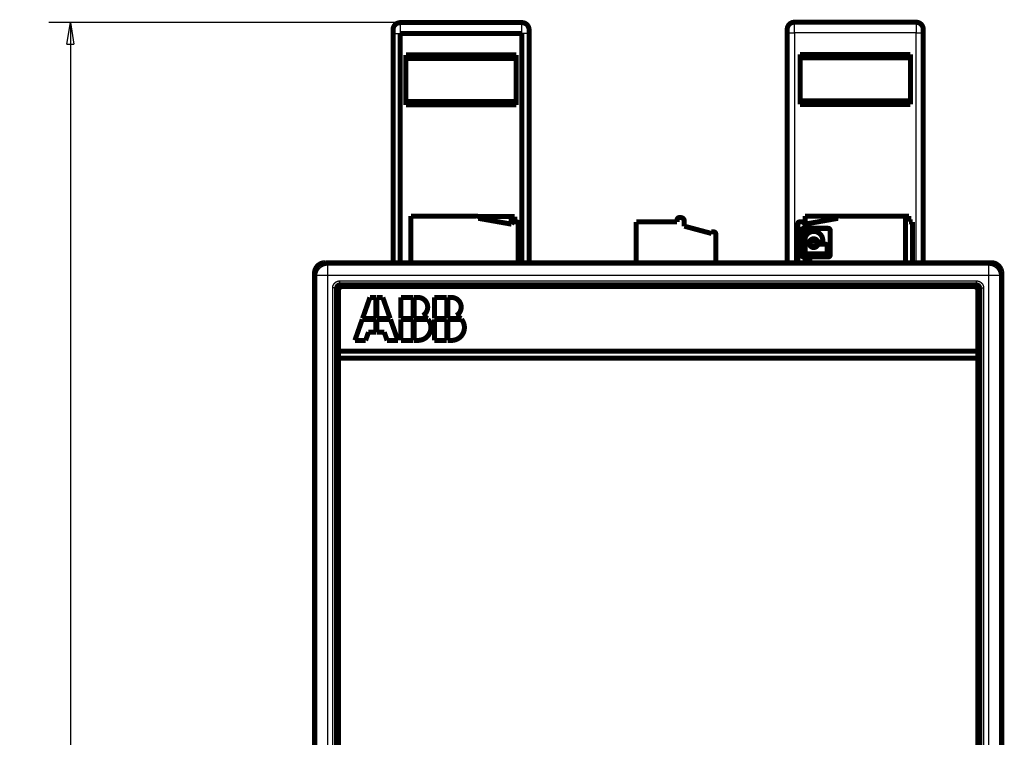
# Model space of a CAD drawing. Extents: x 96 to 1169, y 19 to 766.
# Drawn here: x 676 to 814, y 385 to 485 of the extents above; entities that cross this region are included whole.
import ezdxf

# ---------------------------------------------------------------- set-up
doc = ezdxf.new("R2010")
doc.units = 0
doc.layers.get('0').update_dxf_attribs({"linetype": 'CONTINUOUS'})
doc.layers.add('2', color=7, linetype='CONTINUOUS')
doc.styles.get("Standard").update_dxf_attribs({"font": 'monotxt.shx'})
doc.dimstyles.new('DSTYLE1', dxfattribs={"dimtxt": 5, "dimasz": 3, "dimexe": 3, "dimexo": 0, "dimgap": 2, "dimtad": 1, "dimzin": 3, "dimcen": 0.09, "dimazin": 3, "dimtp": 1, "dimtm": 1, "dimtfac": 1, "dimtofl": 0, "dimtmove": 0, "dimatfit": 3})

# ---------------------------------------------------------------- blocks, each defined once
blk = doc.blocks.new('_AH1')
at = {"color": 0, "linetype": 'CONTINUOUS'}
for p, q in [((-1, 0.166667), (0, 0)), ((-1, 0.166667), (-1, -0.166667)), ((0, 0), (-1, -0.166667)), ((0, 0), (-1, 0))]:
    blk.add_line(p, q, dxfattribs=at)
blk = doc.blocks.new('*D8991')
at = {"layer": '2', "color": 1, "linetype": 'CONTINUOUS'}
for p, q in [((729.23941, 485.03121), (680.17556, 485.03121)), ((683.17556, 485.03121), (683.18048, 340.30358)), ((683.18048, 183.48002), (683.18048, 340.30358)), ((702.51786, 183.48002), (680.18048, 183.48002))]:
    blk.add_line(p, q, dxfattribs=at)
at = {"layer": '2', "color": 1, "xscale": 3, "yscale": 3, "zscale": 3}
for p, rotation in [((683.17556, 485.03121), 90), ((683.18048, 183.48002), 270)]:
    blk.add_blockref('_AH1', p, dxfattribs=dict(at, rotation=rotation))
at = {"layer": '2', "color": 1, "linetype": 'CONTINUOUS', "width": 0.8}
blk.add_text('302', height=5, rotation=90, dxfattribs=at).set_placement((681.17948, 334.30358))

msp = doc.modelspace()

# ---------------------------------------------------------------- linework, layer by layer
at = {"layer": '2', "color": 3, "linetype": 'CONTINUOUS'}
for p, q in [((729.23941, 485.03121), (729.23941, 483.53121)), ((746.23942, 483.53121), (746.23942, 485.03121)), ((784.29808, 483.58899), (784.29808, 485.08899)), ((784.29813, 485.09083), (784.29813, 485.08898)), ((801.29808, 485.08899), (801.29808, 483.58899)), ((728.23941, 483.53121), (729.23941, 483.53121)), ((747.23941, 483.53122), (746.23941, 483.53122)), ((783.29808, 483.58899), (784.29808, 483.58899)), ((784.29808, 483.589), (784.29808, 451.49018)), ((801.29809, 483.589), (784.29808, 483.589)), ((801.29808, 483.58899), (802.29808, 483.58899)), ((801.29809, 451.49017), (801.29809, 483.589)), ((718.76374, 451.49017), (719.08138, 451.17252)), ((719.08138, 451.17252), (811.4575, 451.17252)), ((719.08138, 451.17252), (719.08138, 449.67823)), ((811.4575, 451.17252), (811.77515, 451.49017)), ((811.4575, 449.67823), (811.4575, 451.17252)), ((717.58709, 449.67823), (717.26944, 449.99587)), ((813.26944, 449.99587), (812.95179, 449.67823)), ((717.58709, 309.30211), (717.58709, 449.67823)), ((719.08138, 449.67823), (717.58709, 449.67823)), ((719.08138, 449.67823), (719.08138, 309.30211)), ((811.4575, 449.67823), (719.08138, 449.67823)), ((720.80747, 448.94833), (809.73141, 448.94833)), ((720.80747, 448.45023), (720.80747, 448.94833)), ((720.80747, 448.45023), (809.73141, 448.45023)), ((720.85503, 448.40268), (720.80747, 448.45023)), ((809.73141, 448.45023), (809.68386, 448.40268)), ((809.73141, 448.45023), (809.73141, 448.94833)), ((811.4575, 309.30211), (811.4575, 449.67823)), ((812.95179, 449.67823), (811.4575, 449.67823)), ((812.95179, 449.67823), (812.95179, 309.30211)), ((719.81128, 311.0282), (719.81128, 447.95214)), ((720.30937, 447.95214), (719.81128, 447.95214)), ((720.30937, 311.0282), (720.30937, 447.95214)), ((720.30937, 447.95214), (720.35693, 447.90458)), ((810.18195, 447.90458), (810.22951, 447.95214)), ((810.22951, 447.95214), (810.22951, 311.0282)), ((810.22951, 447.95214), (810.72761, 447.95214)), ((810.72761, 447.95214), (810.72761, 311.0282))]:
    msp.add_line(p, q, dxfattribs=at)
at = {"layer": '2', "color": 40, "linetype": 'CONTINUOUS', "const_width": 0.7}
for points in [[(729.23941, 485.03121, 0.41421355), (728.23941, 484.03121)], [(747.23941, 484.03121, 0.41421356), (746.23941, 485.03121)], [(784.29808, 485.08899, 0.41421352), (783.29808, 484.08899)], [(802.29808, 484.08899, 0.41421351), (801.29808, 485.08899)], [(728.24443, 467.83121), (728.24418, 467.83121), (728.24393, 467.83121), (728.24368, 467.83121), (728.24343, 467.83121), (728.24318, 467.83122), (728.24293, 467.83122), (728.24268, 467.83122), (728.24243, 467.83122), (728.24218, 467.83122), (728.24193, 467.83122), (728.24168, 467.83122), (728.24143, 467.83122), (728.24117, 467.83122), (728.24093, 467.83122), (728.24071, 467.83122), (728.24043, 467.83123), (728.24, 467.83123, 0), (728.23943, 467.83123)], [(740.1396, 457.79083, 0.41421317), (739.9396, 457.99083)], [(768.22006, 457.78954, 0.41421321), (767.92006, 457.48954)], [(768.92006, 457.28954, 0.41421355), (768.42006, 457.78954)], [(790.59808, 457.98899, 0.41421356), (790.39808, 457.78899)], [(745.7396, 456.98662, 0.40149067), (745.54832, 457.18643)], [(784.98936, 457.1846, 0.40149056), (784.79808, 456.98479)], [(785.57914, 456.28847, 0.41421339), (785.29808, 456.00741)], [(789.29808, 456.00741, 0.41421334), (789.01702, 456.28847)], [(773.32006, 455.48954, 0.41421356), (773.02006, 455.78954)], [(786.99967, 455.85792, 0.41421353), (785.73143, 454.58968)], [(788.26792, 454.58968, 0.41421356), (786.99967, 455.85792)], [(785.73143, 454.57281, 0.41421339), (785.94222, 454.36202)], [(785.94222, 454.06785, 0.41421318), (785.73143, 453.85705)], [(786.26216, 454.36202, 0.28728861), (786.4518, 454.48078)], [(786.4518, 453.94908, 0.28728861), (786.26216, 454.06785)], [(786.99967, 454.8239, 0.28728868), (786.4518, 454.48079)], [(786.4518, 453.94908, 0.28728876), (786.99967, 453.60597)], [(786.69697, 454.24786), (786.69681, 454.24629, 0.001272936), (786.69665, 454.24473, 0.001280814), (786.6965, 454.24317, 0.001282485), (786.69636, 454.24161, 0.001276892), (786.69623, 454.24006, 0.001274157), (786.6961, 454.23851, 0.001271917), (786.69599, 454.23696, 0.001270267), (786.69588, 454.23541, 0.001267153), (786.69578, 454.23386, 0.001265215), (786.69569, 454.23232, 0.0012623), (786.6956, 454.23078, 0.001260404), (786.69553, 454.22924, 0.001257381), (786.69546, 454.22771, 0.001255499), (786.6954, 454.22617, 0.001252572), (786.69534, 454.22465, 0.00125053), (786.6953, 454.22312, 0.001247254), (786.69526, 454.22159, 0.001245681), (786.69523, 454.22007, 0.001243332), (786.69521, 454.21855, 0.001240281), (786.6952, 454.21704, 0.001235504), (786.69519, 454.21553, 0.001236886), (786.69519, 454.21402, 0.001235678), (786.6952, 454.2125, 0.001234189), (786.69521, 454.21099, 0.001238627), (786.69524, 454.20947, 0.001240743), (786.69527, 454.20795, 0.00124362), (786.69531, 454.20642, 0.001245556), (786.69535, 454.20489, 0.001248552), (786.69541, 454.20336, 0.001250543), (786.69547, 454.20183, 0.001253759), (786.69554, 454.2003, 0.00125542), (786.69562, 454.19876, 0.001257735), (786.69571, 454.19722, 0.001260577), (786.6958, 454.19567, 0.001265902), (786.6959, 454.19413, 0.001264508), (786.69601, 454.19258, 0.001259443), (786.69613, 454.19103, 0.001272645), (786.69626, 454.18947, 0.001302212), (786.69639, 454.18792, 0.001265934), (786.69653, 454.18636, 0.001182618), (786.69668, 454.18481, 0.001310555), (786.69684, 454.18324, 0.001570405), (786.69702, 454.18163, 0.001187597), (786.69719, 454.18011, 0.000395472), (786.69734, 454.17874, 0.001690298), (786.69756, 454.17697, 0.00291848), (786.69793, 454.17425, 0.00142026), (786.69842, 454.17068, 0.000748913)], [(786.99967, 454.51941, 0.38282545), (786.69697, 454.24786)], [(786.69842, 454.17068, 0.37211135), (786.99967, 453.91045)], [(787.54754, 454.48079, 0.28728877), (786.99967, 454.8239)], [(787.30092, 454.25918, 0.37211149), (786.99967, 454.51941)], [(786.99967, 453.91045, 0.38282559), (787.30237, 454.18201)], [(786.99967, 453.60597, 0.28728885), (787.54754, 453.94908)], [(787.30237, 454.18201), (787.30254, 454.18357, 0.001272936), (787.30269, 454.18513, 0.001280814), (787.30284, 454.18669, 0.001282485), (787.30298, 454.18825, 0.001276892), (787.30312, 454.1898, 0.001274157), (787.30324, 454.19136, 0.001271917), (787.30336, 454.19291, 0.001270267), (787.30347, 454.19445, 0.001267153), (787.30357, 454.196, 0.001265215), (787.30366, 454.19754, 0.0012623), (787.30374, 454.19908, 0.001260404), (787.30382, 454.20062, 0.001257381), (787.30389, 454.20216, 0.001255499), (787.30395, 454.20369, 0.001252572), (787.304, 454.20522, 0.00125053), (787.30404, 454.20675, 0.001247254), (787.30408, 454.20827, 0.001245681), (787.30411, 454.20979, 0.001243332), (787.30413, 454.21131, 0.001240281), (787.30415, 454.21282, 0.001235504), (787.30415, 454.21434, 0.001236886), (787.30415, 454.21585, 0.001235678), (787.30415, 454.21736, 0.001234189), (787.30413, 454.21888, 0.001238627), (787.30411, 454.22039, 0.001240743), (787.30407, 454.22192, 0.00124362), (787.30404, 454.22344, 0.001245556), (787.30399, 454.22497, 0.001248551), (787.30394, 454.2265, 0.001250543), (787.30387, 454.22803, 0.001253759), (787.3038, 454.22957, 0.00125542), (787.30373, 454.23111, 0.001257735), (787.30364, 454.23265, 0.001260577), (787.30355, 454.23419, 0.001265902), (787.30344, 454.23574, 0.001264508), (787.30333, 454.23729, 0.001259443), (787.30322, 454.23884, 0.001272645), (787.30309, 454.24039, 0.001302212), (787.30295, 454.24195, 0.001265934), (787.30281, 454.2435, 0.001182618), (787.30266, 454.24505, 0.001310555), (787.3025, 454.24662, 0.001570405), (787.30233, 454.24824, 0.001187597), (787.30216, 454.24975, 0.000395472), (787.302, 454.25112, 0.001690298), (787.30178, 454.25289, 0.00291848), (787.30141, 454.25561, 0.00142026), (787.30092, 454.25918, 0.000748913)], [(787.54754, 454.48078, 0.28728876), (787.73719, 454.36202)], [(787.73719, 454.06785, 0.28728876), (787.54754, 453.94908)], [(788.05712, 454.36202, 0.41421356), (788.26792, 454.57281)], [(788.86474, 453.85705, 0.41421307), (788.65394, 454.06785)], [(785.29808, 452.56953, 0.41421356), (785.57914, 452.28847)], [(785.73143, 452.95489, 0.41421339), (785.94222, 452.7441)], [(788.65394, 452.7441, 0.41421328), (788.86474, 452.95489)], [(789.01702, 452.28847, 0.41421352), (789.29808, 452.56953)], [(717.26944, 449.99586), (717.26997, 450.03642, -0.006314205), (717.27151, 450.0767, -0.006409505), (717.2741, 450.11669, -0.006469511), (717.27769, 450.15639, -0.006489781), (717.28231, 450.19579, -0.006522756), (717.28792, 450.23487, -0.006553001), (717.29455, 450.27363, -0.006583369), (717.30216, 450.31205, -0.00660324), (717.31078, 450.35013, -0.006624955), (717.32037, 450.38786, -0.006638784), (717.33095, 450.42522, -0.006652867), (717.34248, 450.46221, -0.006659464), (717.35501, 450.49881, -0.006665527), (717.36847, 450.53503, -0.006665105), (717.3829, 450.57084, -0.006663206), (717.39826, 450.60624, -0.006655768), (717.41459, 450.64122, -0.006646111), (717.43183, 450.67577, -0.00663204), (717.45002, 450.70987, -0.006614682), (717.46911, 450.74353, -0.006593749), (717.48914, 450.77671, -0.006569851), (717.51007, 450.80944, -0.006544347), (717.53191, 450.84167, -0.006492416), (717.55462, 450.87341, -0.006421202), (717.5782, 450.9046, -0.006361899), (717.60259, 450.93525, -0.006308628), (717.6278, 450.9653, -0.006268577), (717.65377, 450.99474, -0.006237129), (717.6805, 451.02354, -0.006217217), (717.70793, 451.05168, -0.006206683), (717.73607, 451.07911, -0.00620669), (717.76487, 451.10584, -0.006217239), (717.79431, 451.13181, -0.006237153), (717.82436, 451.15702, -0.006268595), (717.85501, 451.18141, -0.00630868), (717.8862, 451.20499, -0.006362029), (717.91794, 451.2277, -0.00642125), (717.95017, 451.24954, -0.00649224), (717.9829, 451.27047, -0.006544545), (718.01609, 451.2905, -0.006570992), (718.04974, 451.30959, -0.006593545), (718.08384, 451.32778, -0.006610996), (718.11839, 451.34502, -0.006633031), (718.15337, 451.36135, -0.006659051), (718.18878, 451.37671, -0.006651926), (718.22458, 451.39115, -0.006618094), (718.26078, 451.40461, -0.006678016), (718.2974, 451.41713, -0.006815638), (718.33448, 451.42866, -0.006613099), (718.37176, 451.43925, -0.006162674), (718.40916, 451.44882, -0.006798144), (718.44756, 451.45745, -0.008100669), (718.48727, 451.46509, -0.0061033), (718.52475, 451.47169, -0.002040429), (718.5588, 451.47718, -0.008612622), (718.60322, 451.48193, -0.014704164), (718.67251, 451.48628, -0.007070872), (718.76376, 451.49018, -0.003703831)], [(811.77518, 451.49018), (811.81573, 451.48965, -0.006314199), (811.85601, 451.48811, -0.006409334), (811.89599, 451.48552, -0.006469203), (811.93569, 451.48193, -0.006489404), (811.97508, 451.47731, -0.006522298), (812.01416, 451.47169, -0.006552471), (812.05291, 451.46506, -0.006582769), (812.09134, 451.45745, -0.006602598), (812.12941, 451.44883, -0.00662427), (812.16714, 451.43924, -0.006638081), (812.2045, 451.42866, -0.006652144), (812.24149, 451.41713, -0.006658748), (812.27809, 451.40461, -0.006664817), (812.31431, 451.39114, -0.006664428), (812.35012, 451.37671, -0.006662561), (812.38552, 451.36135, -0.00665518), (812.42049, 451.34502, -0.006645577), (812.45504, 451.32778, -0.006631586), (812.48914, 451.30959, -0.006614303), (812.5228, 451.2905, -0.00659347), (812.55599, 451.27047, -0.006569667), (812.58871, 451.24954, -0.006544282), (812.62095, 451.2277, -0.00649241), (812.65268, 451.20499, -0.006421201), (812.68388, 451.18141, -0.006361901), (812.71452, 451.15702, -0.006308628), (812.74457, 451.13181, -0.006268576), (812.77402, 451.10584, -0.006237129), (812.80282, 451.07911, -0.006217217), (812.83096, 451.05168, -0.006206683), (812.85839, 451.02354, -0.00620669), (812.88512, 450.99474, -0.006217239), (812.91109, 450.96529, -0.006237153), (812.93629, 450.93525, -0.006268595), (812.96069, 450.9046, -0.00630868), (812.98427, 450.87341, -0.006362028), (813.00697, 450.84167, -0.00642125), (813.02882, 450.80944, -0.006492245), (813.04974, 450.77671, -0.00654459), (813.06978, 450.74352, -0.006571133), (813.08887, 450.70987, -0.006593778), (813.10706, 450.67577, -0.006611338), (813.1243, 450.64122, -0.006633479), (813.14062, 450.60624, -0.006659626), (813.15599, 450.57083, -0.006652616), (813.17042, 450.53503, -0.006618908), (813.18388, 450.49883, -0.006678972), (813.1964, 450.46221, -0.006816771), (813.20794, 450.42513, -0.006614316), (813.21852, 450.38786, -0.006163908), (813.22809, 450.35045, -0.006799692), (813.23672, 450.31205, -0.008102791), (813.24436, 450.27235, -0.006104943), (813.25096, 450.23487, -0.002040798), (813.25644, 450.20081, -0.008615342), (813.26119, 450.15639, -0.014709428), (813.26553, 450.08711, -0.007073476), (813.26942, 449.99586, -0.003705175)], [(720.35696, 447.90461), (720.35739, 447.92485, -0.010074583), (720.35863, 447.9449, -0.010326567), (720.36071, 447.96476, -0.010374091), (720.36358, 447.9844, -0.010217672), (720.36724, 448.00381, -0.010135633), (720.37166, 448.02297, -0.010063695), (720.37684, 448.04186, -0.009999827), (720.38273, 448.06046, -0.009905168), (720.38935, 448.07876, -0.009833617), (720.39666, 448.09675, -0.009747972), (720.40466, 448.11439, -0.009681218), (720.41331, 448.13169, -0.009603705), (720.42262, 448.14861, -0.009544756), (720.43254, 448.16515, -0.009480596), (720.44309, 448.18128, -0.009433407), (720.45422, 448.19699, -0.009385541), (720.46594, 448.21225, -0.009352472), (720.4782, 448.22707, -0.009322481), (720.49102, 448.2414, -0.009306073), (720.50436, 448.25526, -0.009297391), (720.51821, 448.26859, -0.009295513), (720.53254, 448.28141, -0.009300589), (720.54736, 448.29368, -0.009324129), (720.56262, 448.3054, -0.009371059), (720.57834, 448.31653, -0.009379887), (720.59446, 448.32707, -0.009367203), (720.61099, 448.337, -0.009499092), (720.62792, 448.34631, -0.009768466), (720.64526, 448.35496, -0.009536042), (720.66287, 448.36296, -0.008938089), (720.68069, 448.37026, -0.009984986), (720.69915, 448.37689, -0.012112956), (720.7184, 448.38281, -0.009145643), (720.73665, 448.38796, -0.00286941), (720.7533, 448.39227, -0.01325031), (720.77522, 448.39604, -0.023230647), (720.8096, 448.39951, -0.011199273), (720.85501, 448.40267, -0.005819948)], [(721.11944, 448.14022, 0.41421364), (720.61944, 447.64022)], [(809.91944, 447.64022, 0.41421364), (809.41944, 448.14022)], [(809.68385, 448.40267), (809.7041, 448.40223, -0.010072691), (809.72415, 448.40099, -0.010324692), (809.74401, 448.39891, -0.010372295), (809.76365, 448.39604, -0.010215987), (809.78306, 448.39237, -0.010134044), (809.80222, 448.38796, -0.010062195), (809.82111, 448.38278, -0.009998415), (809.83972, 448.37689, -0.009903837), (809.85802, 448.37026, -0.009832364), (809.87601, 448.36296, -0.009746786), (809.89366, 448.35496, -0.009680096), (809.91096, 448.34631, -0.009602635), (809.92788, 448.337, -0.009543734), (809.94442, 448.32707, -0.009479609), (809.96055, 448.31653, -0.009432453), (809.97626, 448.3054, -0.009384604), (809.99153, 448.29368, -0.009351553), (810.00635, 448.28141, -0.009321563), (810.02068, 448.26859, -0.009305159), (810.03453, 448.25526, -0.009296464), (810.04787, 448.24141, -0.009294577), (810.06069, 448.22707, -0.009299628), (810.07296, 448.21226, -0.009323148), (810.08468, 448.19699, -0.00937004), (810.09581, 448.18128, -0.009378846), (810.10636, 448.16515, -0.009366131), (810.11628, 448.14862, -0.009497974), (810.12559, 448.13169, -0.009767267), (810.13425, 448.11435, -0.009534864), (810.14225, 448.09675, -0.008936981), (810.14955, 448.07892, -0.009983683), (810.15618, 448.06046, -0.012111276), (810.16211, 448.04122, -0.009144455), (810.16726, 448.02297, -0.002869214), (810.17158, 448.00631, -0.013248414), (810.17535, 447.9844, -0.023227355), (810.17882, 447.95002, -0.011197877), (810.18198, 447.90461, -0.005819299)], [(732.39185, 444.10391, 0.77160144), (731.72944, 446.63022)], [(737.07185, 444.10391, 0.77160144), (736.40944, 446.63022)], [(733.0149, 443.69022, 0.10501812), (732.39185, 444.10391)], [(737.6949, 443.69022, 0.10501812), (737.07185, 444.10391)], [(731.72944, 440.63022, 0.63276313), (733.12243, 443.57022)], [(736.40944, 440.63022, 0.63276313), (737.80243, 443.57022)]]:
    msp.add_lwpolyline(points, format="xyb", dxfattribs=at)
for points in [[(728.23941, 484.03121), (728.23941, 483.53121)], [(729.23941, 485.03121), (746.23941, 485.03121)], [(747.23941, 484.03121), (747.23941, 483.53121)], [(783.29808, 484.08899), (783.29808, 483.58899)], [(801.29808, 485.08899), (784.29808, 485.08899)], [(801.29807, 485.09083), (801.29813, 485.09083)], [(802.29808, 483.58899), (802.29808, 484.08899)], [(802.29813, 484.09083), (802.29813, 484.08899)], [(728.23941, 483.53121), (728.23941, 469.23121)], [(729.23941, 483.53121), (746.23942, 483.53121)], [(729.23941, 451.49018), (729.23941, 483.53121)], [(746.23942, 483.53121), (746.23942, 451.49018)], [(747.23941, 483.53121), (747.23941, 451.49018)], [(783.29808, 483.58899), (783.29808, 469.28899)], [(802.29808, 483.58899), (802.29808, 451.49017)], [(730.03941, 480.52215), (730.03941, 473.54027)], [(745.43941, 480.52215), (730.03941, 480.52215)], [(745.43941, 480.03121), (730.03941, 480.03121)], [(745.43941, 473.54027), (745.43941, 480.52215)], [(785.09808, 473.59806), (785.09808, 480.57993)], [(785.09808, 480.57993), (800.49808, 480.57993)], [(800.49808, 480.08899), (785.09808, 480.08899)], [(800.49808, 480.57993), (800.49808, 473.59806)], [(745.43942, 474.03121), (730.03941, 474.03121)], [(730.03941, 473.54027), (745.43941, 473.54027)], [(800.49809, 474.08899), (785.09808, 474.08899)], [(800.49808, 473.59806), (785.09808, 473.59806)], [(728.23941, 469.23121), (728.24443, 469.23121)], [(728.24443, 469.23121), (728.24443, 463.83121)], [(783.30062, 469.28899), (783.29808, 469.28899)], [(783.3031, 463.88899), (783.3031, 469.28899)], [(728.24443, 467.53121), (728.24418, 467.53121), (728.24393, 467.53121), (728.24368, 467.53122), (728.24343, 467.53122), (728.24318, 467.53122), (728.24293, 467.53122), (728.24268, 467.53122), (728.24243, 467.53122), (728.24218, 467.53122), (728.24193, 467.53123), (728.24168, 467.53123), (728.24143, 467.53123), (728.24117, 467.53123), (728.24093, 467.53123), (728.24071, 467.53123), (728.24043, 467.53123), (728.24, 467.53124), (728.23943, 467.53124)], [(783.29811, 467.88896), (783.29836, 467.88896), (783.29861, 467.88896), (783.29886, 467.88897), (783.29911, 467.88897), (783.29936, 467.88897), (783.2996, 467.88897), (783.29985, 467.88897), (783.3001, 467.88897), (783.30035, 467.88898), (783.3006, 467.88898), (783.30085, 467.88898), (783.3011, 467.88898), (783.30136, 467.88898), (783.3016, 467.88898), (783.30182, 467.88899), (783.3021, 467.88899), (783.30253, 467.88899), (783.3031, 467.88899)], [(783.3031, 467.58899), (783.30285, 467.58899), (783.3026, 467.58899), (783.30235, 467.58899), (783.3021, 467.58899), (783.30185, 467.58899), (783.3016, 467.58899), (783.30135, 467.58899), (783.3011, 467.58898), (783.30085, 467.58898), (783.3006, 467.58898), (783.30035, 467.58898), (783.3001, 467.58898), (783.29985, 467.58898), (783.2996, 467.58898), (783.29939, 467.58898), (783.29911, 467.58898), (783.29867, 467.58897), (783.29811, 467.58897)], [(728.24443, 465.53121), (728.24418, 465.53121), (728.24393, 465.53121), (728.24368, 465.53121), (728.24343, 465.53121), (728.24318, 465.53121), (728.24293, 465.5312), (728.24268, 465.5312), (728.24243, 465.5312), (728.24218, 465.5312), (728.24193, 465.5312), (728.24168, 465.5312), (728.24143, 465.5312), (728.24117, 465.53119), (728.24093, 465.53119), (728.24071, 465.53119), (728.24043, 465.53119), (728.24, 465.53119), (728.23943, 465.53119)], [(728.24443, 465.23121), (728.24418, 465.23121), (728.24393, 465.23121), (728.24368, 465.23121), (728.24343, 465.23121), (728.24318, 465.23121), (728.24293, 465.23121), (728.24268, 465.23121), (728.24243, 465.23121), (728.24218, 465.23121), (728.24193, 465.2312), (728.24168, 465.2312), (728.24143, 465.2312), (728.24117, 465.2312), (728.24093, 465.2312), (728.24071, 465.2312), (728.24043, 465.2312), (728.24, 465.2312), (728.23943, 465.2312)], [(783.3031, 465.58899), (783.30285, 465.58899), (783.3026, 465.58899), (783.30235, 465.58899), (783.3021, 465.58899), (783.30185, 465.58899), (783.3016, 465.58899), (783.30135, 465.58899), (783.3011, 465.58899), (783.30085, 465.58899), (783.3006, 465.58899), (783.30035, 465.58899), (783.3001, 465.58899), (783.29985, 465.58899), (783.2996, 465.58899), (783.29939, 465.58899), (783.29911, 465.58899), (783.29867, 465.58899), (783.29811, 465.58899)], [(783.29811, 465.289), (783.29836, 465.289), (783.29861, 465.289), (783.29886, 465.289), (783.29911, 465.289), (783.29936, 465.289), (783.2996, 465.289), (783.29985, 465.289), (783.3001, 465.289), (783.30035, 465.289), (783.3006, 465.289), (783.30085, 465.289), (783.3011, 465.289), (783.30136, 465.289), (783.3016, 465.289), (783.30182, 465.289), (783.3021, 465.289), (783.30253, 465.28899), (783.3031, 465.28899)], [(728.23941, 463.83121), (728.23941, 451.49018)], [(728.24443, 463.83121), (728.23941, 463.83121)], [(783.29808, 463.88899), (783.29808, 451.49018)], [(783.29808, 463.88899), (783.3031, 463.88899)], [(730.7396, 457.9312), (730.73959, 457.9312), (730.73958, 457.9312), (730.73957, 457.9312), (730.73957, 457.9312), (730.73956, 457.9312), (730.73955, 457.9312), (730.73954, 457.9312), (730.73954, 457.9312), (730.73953, 457.9312), (730.73952, 457.9312), (730.73951, 457.9312), (730.73951, 457.9312), (730.7395, 457.9312), (730.73949, 457.9312), (730.73948, 457.9312), (730.73947, 457.9312), (730.73946, 457.9312), (730.73944, 457.9312)], [(730.73959, 451.49017), (730.73959, 457.99083)], [(730.73959, 457.99083), (739.9396, 457.99083)], [(744.73942, 457.93121), (739.99923, 457.93121)], [(740.1396, 457.79083), (740.1396, 457.69083)], [(740.1396, 457.69083), (744.793, 456.87031)], [(745.23941, 457.93121), (744.73941, 457.93121)], [(744.73941, 457.93121), (744.73941, 456.87973)], [(745.23941, 457.19993), (745.23941, 457.93121)], [(768.22006, 457.78954), (768.42006, 457.78954)], [(785.74468, 456.86847), (790.39808, 457.68899)], [(785.79808, 451.49018), (785.79808, 457.98899)], [(785.79808, 457.98899), (790.5981, 457.98899)], [(790.39775, 457.69076), (790.39813, 457.69083)], [(790.39808, 457.68899), (790.39808, 457.78899)], [(790.59808, 457.98899), (799.79809, 457.98899)], [(799.79805, 457.98899), (800.29808, 457.98899)], [(799.79809, 457.989), (799.79809, 451.49017)], [(800.29808, 457.98899), (800.29808, 457.19808)], [(744.793, 456.87031), (744.9896, 457.21083)], [(744.9896, 457.21083), (745.54832, 457.18643)], [(745.73941, 457.11846), (745.60784, 457.12421)], [(745.73941, 456.98675), (745.73941, 457.11846)], [(745.7396, 456.98663), (745.7396, 451.49018)], [(762.22005, 457.18954), (762.22005, 451.49018)], [(762.22005, 457.18954), (767.92006, 457.18954)], [(767.92006, 457.18954), (767.92006, 457.48954)], [(768.92006, 457.28954), (768.92006, 456.58954)], [(772.72006, 455.57133), (768.92006, 456.58954)], [(784.79808, 451.49018), (784.79808, 456.98479)], [(784.98936, 457.1846), (785.54808, 457.20899)], [(785.54808, 457.20899), (785.74468, 456.86847)], [(789.01702, 456.28847), (785.57914, 456.28847)], [(800.29808, 457.19808), (800.79808, 457.17625)], [(800.79808, 457.17625), (800.79808, 451.49018)], [(772.72006, 455.57133), (772.72006, 455.78954)], [(772.72006, 455.78954), (773.02006, 455.78954)], [(773.32006, 451.49018), (773.32006, 455.48954)], [(785.29808, 456.00741), (785.29808, 452.56953)], [(789.29808, 452.56953), (789.29808, 456.00741)], [(785.73142, 454.58968), (785.73142, 454.57281)], [(785.73142, 453.85705), (785.73142, 452.95489)], [(785.94222, 454.36201), (786.26216, 454.36201)], [(786.26216, 454.06785), (785.94222, 454.06785)], [(787.73719, 454.36201), (788.05712, 454.36201)], [(788.65394, 454.06785), (787.73719, 454.06785)], [(788.26792, 454.57281), (788.26792, 454.58968)], [(788.86474, 452.95489), (788.86474, 453.85705)], [(785.57914, 452.28847), (789.01702, 452.28847)], [(785.94222, 452.74409), (788.65394, 452.74409)], [(786.45572, 452.74407), (786.45572, 451.22151)], [(811.77515, 451.49017), (718.76374, 451.49017)], [(717.26944, 449.99587), (717.26944, 308.98446)], [(813.26944, 308.98446), (813.26944, 449.99587)], [(809.68386, 448.40268), (720.85503, 448.40268)], [(721.11944, 448.14022), (809.41944, 448.14022)], [(720.35693, 447.90458), (720.35693, 311.07575)], [(720.61944, 439.14022), (720.61944, 447.64022)], [(723.98044, 443.69023), (725.00944, 446.63023)], [(725.00944, 446.63023), (725.84944, 446.63023)], [(725.84944, 446.63023), (725.84944, 443.69023)], [(725.96944, 446.63023), (726.80944, 446.63023)], [(725.96944, 443.69023), (725.96944, 446.63023)], [(726.80944, 446.63023), (727.83844, 443.69023)], [(729.32944, 446.63023), (731.06944, 446.63023)], [(729.32944, 443.69023), (729.32944, 446.63023)], [(731.06944, 446.63023), (731.06944, 443.69023)], [(731.18944, 443.69023), (731.18944, 446.63023)], [(731.18944, 446.63023), (731.72944, 446.63023)], [(734.00944, 446.63023), (735.74944, 446.63023)], [(734.00944, 443.69023), (734.00944, 446.63023)], [(735.74944, 446.63023), (735.74944, 443.69023)], [(735.86944, 446.63023), (736.40944, 446.63023)], [(735.86944, 443.69023), (735.86944, 446.63023)], [(809.91944, 447.64022), (809.91944, 439.14022)], [(810.18195, 311.07575), (810.18195, 447.90458)], [(722.90944, 440.63023), (723.93844, 443.57023)], [(723.93844, 443.57023), (725.84944, 443.57023)], [(725.84944, 443.69023), (723.98044, 443.69023)], [(725.84944, 443.57023), (725.84944, 441.77023)], [(727.83844, 443.69023), (725.96944, 443.69023)], [(725.96944, 441.77023), (725.96944, 443.57023)], [(725.96944, 443.57023), (727.88044, 443.57023)], [(727.88044, 443.57023), (728.90944, 440.63023)], [(731.06944, 443.69023), (729.32944, 443.69023)], [(729.32944, 443.57023), (731.06944, 443.57023)], [(729.32944, 440.63023), (729.32944, 443.57023)], [(731.06944, 443.57023), (731.06944, 440.63023)], [(733.0149, 443.69023), (731.18944, 443.69023)], [(731.18944, 440.63023), (731.18944, 443.57023)], [(731.18944, 443.57023), (733.12243, 443.57023)], [(735.74944, 443.69023), (734.00944, 443.69023)], [(734.00944, 443.57023), (735.74944, 443.57023)], [(734.00944, 440.63023), (734.00944, 443.57023)], [(735.74944, 443.57023), (735.74944, 440.63023)], [(737.6949, 443.69023), (735.86944, 443.69023)], [(735.86944, 443.57023), (737.80243, 443.57023)], [(735.86944, 440.63023), (735.86944, 443.57023)], [(724.80844, 441.77023), (724.40944, 440.63023)], [(725.84944, 441.77023), (724.80844, 441.77023)], [(727.01044, 441.77023), (725.96944, 441.77023)], [(727.40944, 440.63023), (727.01044, 441.77023)], [(724.40944, 440.63023), (722.90944, 440.63023)], [(728.90944, 440.63023), (727.40944, 440.63023)], [(731.06944, 440.63023), (729.32944, 440.63023)], [(731.72944, 440.63023), (731.18944, 440.63023)], [(735.74944, 440.63023), (734.00944, 440.63023)], [(736.40944, 440.63023), (735.86944, 440.63023)], [(720.61944, 438.14022), (720.61944, 439.14022)], [(720.61944, 439.14022), (809.91944, 439.14022)], [(809.91944, 439.14022), (809.91944, 438.14022)], [(809.91944, 438.14022), (720.61944, 438.14022)], [(720.61944, 311.34022), (720.61944, 438.14022)], [(809.91944, 438.14022), (809.91944, 311.34022)]]:
    msp.add_lwpolyline(points, dxfattribs=at)
at = {"layer": '2', "color": 3, "linetype": 'CONTINUOUS'}
for points in [[(801.29815, 485.08896), (801.29815, 485.08909, -0.000073746), (801.29815, 485.0892, -0.000078971), (801.29815, 485.08932, -0.000085026), (801.29814, 485.08943, -0.00009152), (801.29814, 485.08953, -0.000099107), (801.29814, 485.08963, -0.000107318), (801.29814, 485.08973, -0.000117), (801.29814, 485.08982, -0.00012758), (801.29814, 485.08991, -0.000140216), (801.29814, 485.09, -0.000154216), (801.29814, 485.09008, -0.000171087), (801.29814, 485.09015, -0.000189968), (801.29814, 485.09022, -0.000213436), (801.29814, 485.09029, -0.0002406), (801.29814, 485.09036, -0.000273549), (801.29814, 485.09041, -0.00031072), (801.29814, 485.09047, -0.000363813), (801.29814, 485.09052, -0.000434382), (801.29814, 485.09057, -0.000504522), (801.29814, 485.09061, -0.000562279), (801.29814, 485.09065, -0.000758788), (801.29814, 485.09068, -0.001169431), (801.29814, 485.09071, -0.001210289), (801.29814, 485.09074, -0.000498372), (801.29814, 485.09076, -0.002468407), (801.29814, 485.09078, -0.009870617), (801.29815, 485.09079, -0.015820459), (801.29815, 485.0908, -0.021075901)], [(802.29814, 483.59086), (802.29814, 483.59086, -0.021727908), (802.29814, 483.59085, -0.023203979), (802.29814, 483.59085, -0.024455107), (802.29813, 483.59085, -0.02526217), (802.29813, 483.59085, -0.025596392), (802.29813, 483.59085, -0.025392437), (802.29813, 483.59085, -0.024658633), (802.29813, 483.59085, -0.023534625), (802.29813, 483.59085, -0.02205182), (802.29813, 483.59085, -0.020451002), (802.29812, 483.59084, -0.018706817), (802.29812, 483.59084, -0.017046399), (802.29812, 483.59084, -0.015418858), (802.29812, 483.59084, -0.013979275), (802.29811, 483.59084, -0.012553971), (802.29811, 483.59084, -0.011287613), (802.29811, 483.59084, -0.010268919), (802.29811, 483.59084, -0.009488164), (802.2981, 483.59084, -0.008330299), (802.2981, 483.59085, -0.007110937), (802.2981, 483.59085, -0.007170577), (802.29809, 483.59085, -0.007735262), (802.29809, 483.59085, -0.005304916), (802.29809, 483.59085, -0.001730508), (802.29808, 483.59085, -0.00678544), (802.29808, 483.59085, -0.009985752), (802.29807, 483.59085, -0.00428358), (802.29806, 483.59086, -0.002142813)], [(717.58708, 449.67823), (717.58926, 449.74916, -0.012738308), (717.595, 449.82102, -0.012091739), (717.60442, 449.8939, -0.011903563), (717.61753, 449.96747, -0.012393696), (717.63468, 450.04142, -0.01261976), (717.65579, 450.11545, -0.012763947), (717.6811, 450.18925, -0.012855047), (717.71048, 450.26251, -0.013050496), (717.74411, 450.33485, -0.013150657), (717.78178, 450.40597, -0.013285719), (717.82362, 450.47546, -0.013350583), (717.86933, 450.54306, -0.013441627), (717.91894, 450.60833, -0.013490905), (717.97211, 450.67106, -0.013556899), (718.02879, 450.73084, -0.013545828), (718.08856, 450.7875, -0.013482777), (718.15125, 450.84067, -0.013556939), (718.21656, 450.89029, -0.01372326), (718.2843, 450.93601, -0.013377346), (718.35365, 450.97783, -0.01257369), (718.4242, 451.01548, -0.013530816), (718.49711, 451.04914, -0.015560612), (718.57261, 451.07865, -0.012250154), (718.64417, 451.10383, -0.005329678), (718.70935, 451.12443, -0.016044745), (718.79215, 451.14209, -0.026872864), (718.91784, 451.15817, -0.013779402), (719.08139, 451.17255, -0.007577469)], [(811.45747, 451.17255), (811.5284, 451.17036, -0.012737908), (811.60027, 451.16462, -0.012091382), (811.67314, 451.1552, -0.011903236), (811.74672, 451.14209, -0.012393384), (811.82067, 451.12494, -0.012619478), (811.8947, 451.10383, -0.012763698), (811.9685, 451.07852, -0.012854839), (812.04176, 451.04914, -0.013050327), (812.1141, 451.01551, -0.013150536), (812.18522, 450.97783, -0.013285645), (812.25471, 450.936, -0.01335056), (812.32231, 450.89029, -0.013441655), (812.38758, 450.84068, -0.013490986), (812.45032, 450.7875, -0.013557031), (812.51009, 450.73083, -0.01354601), (812.56676, 450.67106, -0.013483005), (812.61993, 450.60836, -0.013557214), (812.66954, 450.54306, -0.01372358), (812.71526, 450.47532, -0.013377697), (812.75709, 450.40597, -0.012574049), (812.79473, 450.33542, -0.013531231), (812.82839, 450.26251, -0.015561118), (812.8579, 450.18701, -0.012250572), (812.88308, 450.11545, -0.005329863), (812.90368, 450.05027, -0.016045311), (812.92133, 449.96747, -0.026873825), (812.93742, 449.84178, -0.013779887), (812.95179, 449.67823, -0.007577731)], [(719.81129, 447.95215), (719.81148, 447.97171, -0.004897368), (719.81206, 447.99126, -0.004908043), (719.81303, 448.01079, -0.004899372), (719.81437, 448.03031, -0.004877299), (719.81611, 448.0498, -0.004863613), (719.81821, 448.06925, -0.004853074), (719.82071, 448.08865, -0.004844607), (719.82357, 448.10801, -0.00483677), (719.82682, 448.1273, -0.004831788), (719.83043, 448.14654, -0.0048284), (719.83442, 448.16569, -0.004827215), (719.83878, 448.18477, -0.004828011), (719.84351, 448.20376, -0.004830622), (719.84861, 448.22265, -0.004835663), (719.85408, 448.24143, -0.004841997), (719.8599, 448.26011, -0.004851114), (719.8661, 448.27867, -0.004861288), (719.87265, 448.29711, -0.004874932), (719.87957, 448.3154, -0.004888169), (719.88684, 448.33356, -0.004904129), (719.89447, 448.35157, -0.004923028), (719.90245, 448.36943, -0.004949562), (719.91079, 448.38712, -0.004958248), (719.91948, 448.40465, -0.004950598), (719.92852, 448.42199, -0.004937907), (719.9379, 448.43916, -0.004917954), (719.94762, 448.45614, -0.004904133), (719.95767, 448.47293, -0.004893158), (719.96805, 448.48951, -0.004884709), (719.97875, 448.5059, -0.004876883), (719.98978, 448.52206, -0.004871945), (720.00112, 448.53802, -0.00486877), (720.01277, 448.55374, -0.004867919), (720.02472, 448.56924, -0.004869211), (720.03698, 448.58449, -0.004872125), (720.04953, 448.59951, -0.004877319), (720.06237, 448.61427, -0.004884842), (720.0755, 448.62878, -0.004896467), (720.08891, 448.64302, -0.00490516), (720.1026, 448.657, -0.00491276), (720.11657, 448.6707, -0.004936003), (720.1308, 448.68412, -0.004980929), (720.14529, 448.69724, -0.005024414), (720.16005, 448.71007, -0.005077308), (720.17507, 448.72259, -0.005078395), (720.19033, 448.73481, -0.005026378), (720.20584, 448.74671, -0.004992652), (720.22158, 448.75831, -0.004968755), (720.23755, 448.76958, -0.004946164), (720.25374, 448.78054, -0.004919218), (720.27015, 448.79117, -0.004897509), (720.28676, 448.80149, -0.004875783), (720.30358, 448.81147, -0.004857843), (720.32058, 448.82113, -0.004839455), (720.33778, 448.83045, -0.004824811), (720.35515, 448.83945, -0.004810515), (720.37269, 448.8481, -0.004799357), (720.3904, 448.85642, -0.004788819), (720.40827, 448.86439, -0.004781628), (720.42628, 448.87203, -0.004776084), (720.44445, 448.87931, -0.004771391), (720.46274, 448.88624, -0.00476686), (720.48117, 448.89282, -0.004770231), (720.49972, 448.89905, -0.004780884), (720.51839, 448.90492, -0.00477267), (720.53716, 448.91043, -0.004749415), (720.55603, 448.91558, -0.004798335), (720.57501, 448.92036, -0.004907515), (720.59411, 448.92478, -0.004777647), (720.61321, 448.92882, -0.004469437), (720.63226, 448.93249, -0.004953835), (720.6517, 448.93579, -0.00594246), (720.67165, 448.93872, -0.004513799), (720.69042, 448.94125, -0.001514407), (720.70743, 448.94335, -0.006429015), (720.72933, 448.94517, -0.011184048), (720.76315, 448.94684, -0.005476994), (720.80747, 448.94834, -0.002893554)], [(720.80747, 448.4502), (720.79762, 448.45018, 0.005008639), (720.78778, 448.44996, 0.005029837), (720.77794, 448.44953, 0.00501976), (720.76812, 448.44891, 0.004982221), (720.75832, 448.4481, 0.004957788), (720.74853, 448.44709, 0.004937366), (720.73878, 448.44588, 0.004919536), (720.72904, 448.44449, 0.00489949), (720.71935, 448.4429, 0.00488397), (720.70968, 448.44113, 0.004868241), (720.70005, 448.43916, 0.004856169), (720.69047, 448.43701, 0.004844103), (720.68093, 448.43467, 0.004835424), (720.67144, 448.43215, 0.004827307), (720.662, 448.42945, 0.004822162), (720.65262, 448.42656, 0.004818044), (720.6433, 448.4235, 0.004816496), (720.63404, 448.42025, 0.004816433), (720.62485, 448.41683, 0.004818516), (720.61573, 448.41323, 0.004822528), (720.60668, 448.40945, 0.004828244), (720.59771, 448.4055, 0.004836315), (720.58882, 448.40138, 0.004845635), (720.58001, 448.39709, 0.004857726), (720.5713, 448.39262, 0.004870573), (720.56267, 448.38799, 0.004886571), (720.55414, 448.38319, 0.004902884), (720.54571, 448.37822, 0.004922806), (720.53738, 448.37309, 0.004942267), (720.52915, 448.36779, 0.004965428), (720.52104, 448.36233, 0.004988539), (720.51303, 448.35671, 0.005016812), (720.50515, 448.35093, 0.005040625), (720.49738, 448.345, 0.005065617), (720.48974, 448.3389, 0.005100517), (720.48222, 448.33265, 0.005153835), (720.47483, 448.32624, 0.005153187), (720.46758, 448.31968, 0.005099807), (720.46046, 448.31297, 0.005055894), (720.45348, 448.30613, 0.005010412), (720.44664, 448.29914, 0.004986818), (720.43993, 448.29201, 0.004978984), (720.43337, 448.28475, 0.004969917), (720.42696, 448.27736, 0.004957773), (720.42069, 448.26985, 0.004949662), (720.41457, 448.26221, 0.004943825), (720.40861, 448.25445, 0.004940164), (720.4028, 448.24657, 0.00493807), (720.39715, 448.23858, 0.004938005), (720.39166, 448.23047, 0.004940224), (720.38633, 448.22226, 0.004944083), (720.38116, 448.21394, 0.004950813), (720.37616, 448.20553, 0.004957996), (720.37133, 448.19701, 0.004967666), (720.36667, 448.18839, 0.00498011), (720.36218, 448.17969, 0.004998779), (720.35787, 448.17089, 0.005009639), (720.35373, 448.16201, 0.005015071), (720.34978, 448.15305, 0.005004184), (720.346, 448.144, 0.004975519), (720.34241, 448.13488, 0.004952857), (720.33899, 448.12569, 0.004931656), (720.33576, 448.11643, 0.004918981), (720.33271, 448.1071, 0.00491105), (720.32984, 448.09771, 0.004885956), (720.32716, 448.08827, 0.004844483), (720.32466, 448.07878, 0.004876658), (720.32235, 448.06923, 0.004966877), (720.32022, 448.05961, 0.004820859), (720.31828, 448.05, 0.004497759), (720.31653, 448.0404, 0.004961784), (720.31497, 448.03062, 0.005918501), (720.31359, 448.02057, 0.004491636), (720.31241, 448.01111, 0.001529564), (720.31144, 448.00254, 0.00634848), (720.31062, 447.99151, 0.010974864), (720.30992, 447.97448, 0.005367405), (720.30934, 447.95215, 0.002837917)], [(809.73139, 448.94834), (809.75096, 448.94814, -0.004894692), (809.77051, 448.94756, -0.004905492), (809.79005, 448.94659, -0.004897032), (809.80957, 448.94525, -0.004875227), (809.82906, 448.94351, -0.004861774), (809.84851, 448.9414, -0.004851441), (809.86792, 448.93891, -0.004843173), (809.88727, 448.93604, -0.004835524), (809.90657, 448.9328, -0.004830718), (809.92581, 448.92918, -0.004827491), (809.94496, 448.92519, -0.004826455), (809.96404, 448.92083, -0.004827387), (809.98303, 448.9161, -0.004830122), (810.00192, 448.911, -0.004835273), (810.02071, 448.90553, -0.004841706), (810.03939, 448.89971, -0.004850906), (810.05795, 448.89351, -0.004861153), (810.07638, 448.88696, -0.004874854), (810.09468, 448.88004, -0.004888136), (810.11284, 448.87277, -0.004904127), (810.13085, 448.86514, -0.004923045), (810.14871, 448.85716, -0.00494958), (810.1664, 448.84882, -0.004958262), (810.18392, 448.84013, -0.004950602), (810.20127, 448.83109, -0.004937904), (810.21844, 448.82171, -0.004917954), (810.23542, 448.81199, -0.004904134), (810.25221, 448.80194, -0.004893158), (810.26879, 448.79156, -0.004884709), (810.28517, 448.78086, -0.004876883), (810.30134, 448.76983, -0.004871945), (810.31729, 448.75849, -0.00486877), (810.33302, 448.74684, -0.004867919), (810.34851, 448.73489, -0.004869211), (810.36377, 448.72263, -0.004872125), (810.37878, 448.71008, -0.004877319), (810.39354, 448.69724, -0.004884841), (810.40805, 448.68411, -0.004896467), (810.42229, 448.6707, -0.00490516), (810.43627, 448.65701, -0.004912761), (810.44997, 448.64304, -0.004936003), (810.46339, 448.62881, -0.004980927), (810.47652, 448.61431, -0.00502442), (810.48935, 448.59956, -0.005077339), (810.50187, 448.58454, -0.005078452), (810.51409, 448.56928, -0.00502647), (810.52599, 448.55377, -0.004992777), (810.53758, 448.53803, -0.004968919), (810.54886, 448.52206, -0.004946366), (810.55982, 448.50587, -0.004919464), (810.57045, 448.48946, -0.004897797), (810.58076, 448.47285, -0.004876119), (810.59075, 448.45603, -0.004858226), (810.60041, 448.43903, -0.00483989), (810.60973, 448.42183, -0.004825296), (810.61872, 448.40446, -0.004811056), (810.62738, 448.38692, -0.004799952), (810.6357, 448.36921, -0.004789473), (810.64367, 448.35134, -0.004782338), (810.6513, 448.33333, -0.004776857), (810.65858, 448.31517, -0.004772223), (810.66552, 448.29687, -0.004767756), (810.67209, 448.27844, -0.00477119), (810.67832, 448.25989, -0.004781912), (810.68419, 448.24122, -0.004773758), (810.6897, 448.22245, -0.004750563), (810.69484, 448.20359, -0.004799561), (810.69963, 448.18461, -0.004908844), (810.70404, 448.16551, -0.004778998), (810.70809, 448.14641, -0.004470747), (810.71175, 448.12735, -0.004955371), (810.71505, 448.10792, -0.005944428), (810.71798, 448.08797, -0.004515312), (810.7205, 448.06919, -0.001514833), (810.7226, 448.05219, -0.006431348), (810.72442, 448.03028, -0.011188374), (810.72609, 447.99647, -0.005479139), (810.72758, 447.95215, -0.002894676)], [(810.22952, 447.95215), (810.22949, 447.962, 0.005005057), (810.22927, 447.97184, 0.005026074), (810.22884, 447.98168, 0.005015948), (810.22822, 447.9915, 0.004978517), (810.2274, 448.0013, 0.004954141), (810.22639, 448.01108, 0.004933772), (810.22518, 448.02084, 0.004915993), (810.22379, 448.03057, 0.004896031), (810.2222, 448.04027, 0.00488058), (810.22042, 448.04993, 0.004864942), (810.21845, 448.05956, 0.00485295), (810.2163, 448.06914, 0.004840986), (810.21396, 448.07868, 0.004832396), (810.21144, 448.08817, 0.004824389), (810.20873, 448.09761, 0.004819341), (810.20585, 448.10699, 0.004815341), (810.20278, 448.11631, 0.004813896), (810.19953, 448.12557, 0.004813957), (810.19611, 448.13476, 0.004816149), (810.19251, 448.14388, 0.004820288), (810.18873, 448.15293, 0.004826118), (810.18478, 448.1619, 0.00483432), (810.18066, 448.17079, 0.004843757), (810.17636, 448.1796, 0.004855982), (810.1719, 448.18831, 0.004868947), (810.16727, 448.19694, 0.00488508), (810.16246, 448.20547, 0.004901514), (810.1575, 448.2139, 0.004921571), (810.15236, 448.22223, 0.004941152), (810.14707, 448.23046, 0.004964448), (810.14161, 448.23857, 0.004987679), (810.13599, 448.24658, 0.005016085), (810.13021, 448.25446, 0.005040015), (810.12427, 448.26223, 0.005065136), (810.11818, 448.26987, 0.005100152), (810.11192, 448.27739, 0.005153601), (810.10552, 448.28478, 0.005153056), (810.09896, 448.29203, 0.005099776), (810.09225, 448.29915, 0.005055903), (810.0854, 448.30613, 0.005010413), (810.07841, 448.31297, 0.004986816), (810.07129, 448.31968, 0.004978984), (810.06403, 448.32624, 0.004969918), (810.05664, 448.33265, 0.004957773), (810.04912, 448.33892, 0.004949662), (810.04148, 448.34504, 0.004943825), (810.03372, 448.351, 0.004940164), (810.02585, 448.35681, 0.00493807), (810.01785, 448.36246, 0.004938005), (810.00975, 448.36795, 0.004940226), (810.00154, 448.37328, 0.004944083), (809.99322, 448.37845, 0.004950807), (809.9848, 448.38345, 0.004957997), (809.97628, 448.38828, 0.004967691), (809.96767, 448.39294, 0.004980104), (809.95897, 448.39743, 0.00499868), (809.95017, 448.40174, 0.005009737), (809.94129, 448.40588, 0.005015702), (809.93232, 448.40983, 0.005005504), (809.92328, 448.41361, 0.004977856), (809.91416, 448.4172, 0.004956035), (809.90497, 448.42062, 0.00493572), (809.8957, 448.42385, 0.004923838), (809.88638, 448.4269, 0.00491682), (809.87699, 448.42976, 0.004892455), (809.86755, 448.43245, 0.004851746), (809.85805, 448.43494, 0.004884754), (809.8485, 448.43725, 0.004976068), (809.83888, 448.43938, 0.004830317), (809.82927, 448.44131, 0.004507005), (809.81967, 448.44306, 0.004973038), (809.80988, 448.44462, 0.005933424), (809.79983, 448.44599, 0.004502727), (809.79037, 448.44717, 0.001531861), (809.7818, 448.44814, 0.006366476), (809.77077, 448.44896, 0.011008012), (809.75373, 448.44964, 0.005383036), (809.73139, 448.4502, 0.002845787)]]:
    msp.add_lwpolyline(points, format="xyb", dxfattribs=at)

# ---------------------------------------------------------------- dimensions: what is measured, and where the dimension line sits
at = {"layer": '2', "color": 1, "linetype": 'CONTINUOUS'}
dim = msp.add_linear_dim(base=(683.17556, 485.03121), p1=(702.51786, 183.48002), p2=(729.23941, 485.03121), angle=90, dimstyle='DSTYLE1', override={"dimblk": '_AH1', "dimsah": 0}, dxfattribs=at)
dim.commit()
dim.dimension.update_dxf_attribs({"geometry": '*D8991', "text_midpoint": (678.67948, 340.30358), "dimtype": 128})

doc.saveas('drawing.dxf')
